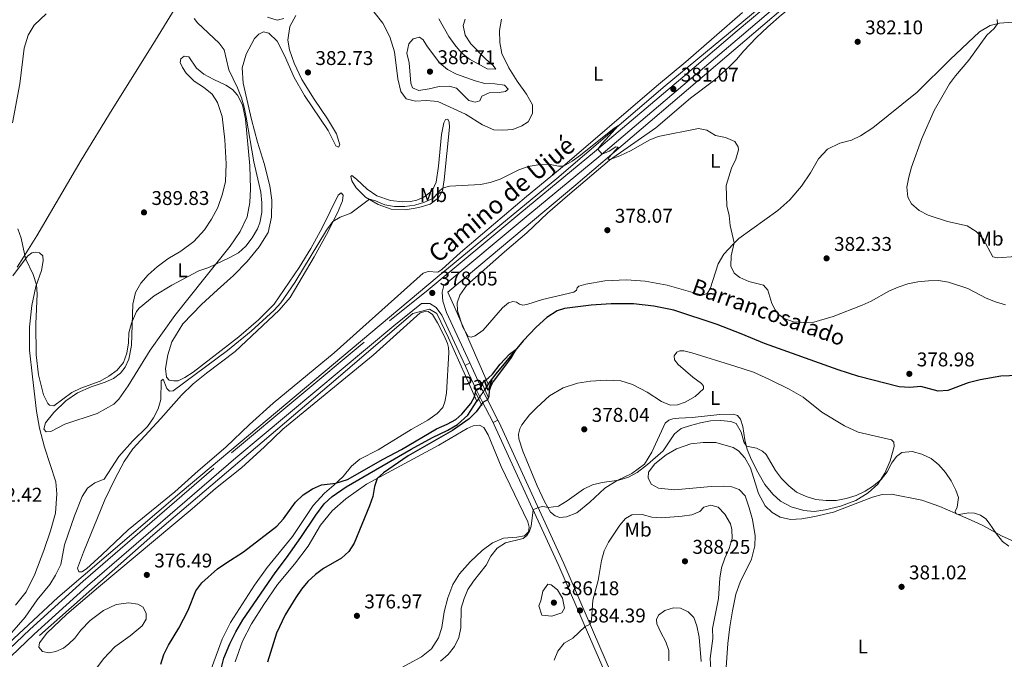
# Model space of a CAD drawing. Units: metres. Extents: x 614873 to 621812, y 697200 to 701943.
# Drawn here: x 616304 to 616799, y 700239 to 700561 of the extents above; entities that cross this region are included whole.
import ezdxf
from ezdxf.enums import TextEntityAlignment as Align

# ---------------------------------------------------------------- set-up
doc = ezdxf.new("R2010")
doc.units = ezdxf.units.M
doc.header["$MEASUREMENT"] = 0
for name, pattern in [('DGN Style 2', [86.82635, 52.09581, -34.73054]), ('DGN Style 3', [121.55689, 86.82635, -34.73054]), ('DGN Style 5', [60.778445, 26.047905, -34.73054])]:
    doc.linetypes.add(name, pattern=pattern)
for name, color, linetype, lineweight in [('Altimetria', 7, 'Continuous', 0), ('Elem no vistos', 7, 'Continuous', 0), ('Entidades rusticas', 7, 'Continuous', 0), ('Hidrografía', 7, 'Continuous', 0), ('Límites', 7, 'Continuous', 0), ('Suelo urbano', 7, 'Continuous', 0), ('Textos rotulacion', 7, 'Continuous', 0), ('Viales-ffcc', 7, 'Continuous', 0)]:
    doc.layers.add(name, color=color, linetype=linetype, lineweight=lineweight)
doc.styles.add('Style-Arial', font='txt')
doc.styles.add('Style-Arial Narrow', font='txt')
doc.styles.add('Style-Helvetica-Narrow-Oblique', font='txt')
doc.styles.add('Style-timesi', font='timesi.shx', dxfattribs={"bigfont": 'timesibig.shx'})

# ---------------------------------------------------------------- blocks, each defined once
blk = doc.blocks.new('5PATER')
at = {"layer": 'Altimetria', "linetype": 'Continuous', "lineweight": 0}
h = blk.add_hatch(color=250, dxfattribs=at)
edge = h.paths.add_edge_path()
edge.add_ellipse((0, 0), major_axis=(-1.1, -1.11), ratio=0.999422, start_angle=0, end_angle=360)

msp = doc.modelspace()

# ---------------------------------------------------------------- linework, layer by layer
at = {"layer": 'Altimetria', "color": 30, "linetype": 'Continuous', "lineweight": 0, "flags": 128}
for points, elevation in [([(616312.025, 700408.176), (616312.241, 700392.567), (616313.46, 700382.351), (616315.869, 700372.399), (616318.135, 700368.004), (616318.864, 700367.223), (616321.061, 700366.767), (616330.227, 700373.608), (616334.726, 700375.787), (616344.505, 700379.243), (616348.87, 700381.736), (616352.966, 700384.79), (616356.155, 700388.639), (616357.885, 700393.406), (616358.697, 700398.528), (616358.912, 700403.586), (616360.138, 700408.421), (616362.642, 700414.227), (616364.025, 700415.982), (616371.529, 700422.183), (616380.539, 700427.548), (616394.122, 700434.841), (616399.049, 700436.439), (616409.327, 700441.274), (616413.946, 700443.858), (616417.619, 700447.247), (616420.961, 700451.318), (616423.566, 700455.998), (616424.807, 700459.002), (616425.759, 700464.077), (616425.815, 700469.077), (616425.274, 700474.358), (616421.704, 700489.583), (616417.948, 700512.075), (616416.886, 700517.101), (616415.467, 700521.895), (616413.578, 700526.838), (616409.104, 700535.943), (616406.771, 700545.997), (616404.361, 700549.286), (616393.319, 700559.597), (616391.76, 700561.772)], 385), ([(616428.667, 700562.506), (616433.531, 700560.94), (616436.889, 700561.705)], 385), ([(616514.698, 700561.629), (616519.887, 700552.705), (616522.831, 700548.464), (616526.091, 700544.674), (616530.249, 700541.242), (616539.115, 700536.502), (616543.484, 700536.321), (616542.164, 700538.048), (616538.43, 700541.374), (616530.88, 700548.949), (616528.044, 700553.391), (616526.986, 700558.275), (616528.013, 700561.479)], 385), ([(616795.61, 700561.229), (616795.738, 700559.116), (616794.076, 700556.684), (616790.333, 700553.361), (616781.29, 700540.864), (616774.605, 700532.924), (616771.706, 700528.849), (616763.98, 700515.44), (616757.69, 700501.447), (616752.569, 700486.889), (616751.181, 700481.853), (616750.247, 700476.858), (616750.648, 700471.815), (616752.59, 700468.464), (616756.388, 700465.212), (616760.9, 700462.867), (616770.59, 700459.548), (616780.57, 700457.419), (616785.11, 700454.597), (616788.613, 700450.883), (616793.478, 700441.794), (616795.791, 700441.349), (616804.944, 700441.956)], 385), ([(616533.034, 700530.427), (616537.922, 700529.044), (616542.923, 700528.828), (616547.882, 700528.196), (616549.63, 700526.186), (616548.27, 700524.96), (616545.161, 700524.457), (616540.025, 700524.414), (616536.463, 700522.679), (616535.331, 700520.266), (616533.048, 700519.642), (616529.789, 700520.582), (616523.706, 700526.646), (616519.959, 700527.801), (616514.999, 700527.536), (616509.921, 700526.302), (616504.774, 700525.549), (616501.561, 700526.917), (616500.623, 700529.249), (616499.773, 700539.445), (616498.741, 700544.415), (616499.617, 700549.091), (616501.799, 700551.502), (616505.041, 700552.377), (616506.976, 700551.063), (616509.137, 700547.484), (616515.356, 700539.38), (616519.159, 700536.136), (616523.713, 700533.694), (616533.034, 700530.427)], 385), ([(616516.876, 700476.573), (616520.29, 700477.367), (616535.708, 700478.234), (616540.605, 700479.239), (616545.551, 700480.912), (616555.023, 700485.613), (616559.778, 700487.264), (616564.696, 700488.162), (616569.909, 700488.453), (616574.884, 700487.485), (616577.412, 700487.507), (616581.792, 700489.918), (616586.082, 700493.035), (616602.974, 700506.516), (616605.143, 700507.896), (616596.91, 700498.863), (616594.816, 700496.051), (616596.918, 700493.54), (616600.455, 700495.075), (616603.863, 700497.261), (616604.92, 700497.003), (616600.389, 700492.065), (616599.937, 700490.833), (616601.221, 700490.938), (616605.898, 700492.699), (616611.588, 700495.258), (616620.537, 700500.502), (616625.169, 700502.383), (616645.422, 700506.43), (616649.617, 700505.513), (616653.908, 700502.94), (616659.047, 700501.831), (616663.613, 700499.802), (616665.352, 700497.107), (616665.471, 700495.748), (616664.198, 700491.033), (616661.984, 700486.493), (616659.224, 700477.654), (616659.619, 700467.532), (616660.876, 700462.653), (616661.239, 700457.665), (616663.29, 700448.919), (616661.867, 700442.242), (616661.682, 700437.129), (616663.332, 700433.565), (616666.166, 700431.451), (616670.695, 700429.331), (616678.07, 700427.575), (616680.262, 700425.047), (616682.218, 700418.313), (616683.916, 700415.091), (616685.759, 700412.867), (616688.402, 700410.785), (616693.093, 700409.054), (616698.126, 700408.714), (616703.359, 700409.003), (616713.059, 700411.871), (616727.787, 700417.46), (616732.313, 700419.583), (616741.195, 700424.572), (616745.892, 700426.614), (616750.727, 700428.287), (616755.626, 700429.282), (616761.017, 700429.805), (616766.041, 700429.865), (616771.146, 700429.076), (616780.797, 700425.918), (616790.088, 700421.049), (616794.737, 700419.209), (616799.838, 700417.696)], 380), ([(616296.686, 700248.881), (616306.745, 700260.506), (616312.714, 700269.226), (616319.196, 700276.916), (616321.885, 700281.572), (616324.617, 700286.977), (616326.551, 700296.914), (616331.527, 700311.502), (616335.429, 700321.164), (616338.079, 700325.399), (616341.758, 700328.02), (616346.452, 700329.84), (616353.771, 700341.375), (616360.77, 700349.066), (616368.194, 700356.347), (616371.281, 700360.8), (616373.667, 700365.259), (616374.966, 700370.088), (616375.132, 700379.344), (616376.133, 700380.164), (616378.035, 700375.585), (616379.289, 700374.225), (616381.186, 700374.414), (616408.552, 700394.681), (616420.303, 700404.439), (616431.914, 700415.018), (616435.251, 700418.743), (616442.295, 700428.928), (616458.231, 700455.241), (616461.515, 700459.522), (616465.092, 700461.739), (616470.575, 700463.777), (616479.875, 700470.771), (616482.873, 700470.051), (616487.55, 700467.982), (616492.485, 700467.176), (616497.594, 700467.204), (616502.681, 700467.904), (616507.6, 700469.397), (616512.16, 700471.292), (616515.293, 700475.238), (616516.876, 700476.573)], 380), ([(616303.022, 700455.975), (616304.771, 700451.215), (616306.843, 700440.901), (616310.648, 700433.012), (616312.418, 700427.687), (616312.699, 700423.238), (616312.025, 700408.176)], 385), ([(616733.364, 700326.544), (616729.177, 700323.821), (616724.618, 700321.751), (616719.623, 700320.192), (616714.71, 700319.26), (616709.654, 700319.104), (616704.448, 700319.668), (616699.464, 700321.2), (616694.745, 700323.363), (616690.833, 700326.476), (616687.135, 700330.269), (616684.196, 700334.314), (616679.35, 700342.252), (616677.596, 700343.99), (616674.583, 700345.493), (616669.538, 700346.488), (616668.261, 700348.755), (616666.862, 700353.601), (616664.412, 700357.956), (616661.676, 700359.007), (616656.691, 700359.414), (616651.474, 700359.228), (616646.34, 700358.274), (616641.377, 700356.939), (616636.589, 700355.457), (616633.253, 700352.678), (616627.592, 700344.249), (616619.76, 700337.214), (616614.608, 700333.225), (616610.16, 700330.854), (616605.376, 700329.35), (616596.955, 700328.153), (616592.073, 700327.038), (616587.54, 700324.926), (616579.391, 700318.936), (616574.942, 700316.308), (616569.966, 700315.736), (616567.043, 700316.226), (616564.677, 700315.573), (616562.219, 700314.459), (616561.26, 700306.232), (616560.442, 700303.743), (616559.02, 700301.578), (616557.128, 700300.055), (616548.299, 700297.905), (616544.139, 700295.131), (616540.975, 700291.157), (616538.506, 700286.563), (616532.178, 700278.544), (616529.337, 700274.429), (616527.435, 700269.786), (616526.076, 700264.955), (616525.809, 700255.111), (616524.799, 700250.214), (616522.601, 700245.712), (616519.552, 700241.638), (616515.69, 700238.232)], 380), ([(616801.406, 700296.268), (616798.36, 700298.508), (616795.26, 700302.433), (616791.629, 700307.824), (616789.895, 700309.875), (616787.258, 700311.73), (616784.191, 700312.748), (616781.404, 700312.895), (616776.315, 700312.151), (616775.001, 700312.397), (616774.512, 700313.604), (616775.528, 700315.791), (616776.102, 700320.761), (616774.796, 700324.401), (616772.449, 700329.018), (616769.683, 700333.338), (616766.336, 700337.16), (616762.356, 700340.31), (616757.691, 700342.56), (616752.827, 700343.867), (616747.701, 700343.407), (616744.892, 700341.395), (616742.582, 700338.203), (616740.36, 700333.539), (616737.204, 700329.786), (616733.364, 700326.544)], 380), ([(616651.634, 700234.348), (616651.17, 700239.587), (616652.635, 700249.794), (616652.483, 700254.792), (616655.361, 700269.769), (616656.046, 700280.129), (616657.002, 700285.353), (616658.627, 700290.081), (616660.84, 700295.003), (616662.341, 700300.043), (616662.179, 700304.637), (616661.558, 700307.487), (616658.713, 700312.265), (616655.213, 700315.809), (616651.619, 700316.771), (616648.066, 700315.831), (616646.022, 700313.566), (616642.089, 700311.935), (616637.125, 700311.33), (616626.968, 700310.536), (616621.973, 700310.78), (616616.968, 700312.075), (616611.919, 700311.949), (616608.615, 700310.135), (616605.863, 700306.689), (616600.084, 700298.258), (616597.982, 700293.777), (616596.571, 700288.98), (616594.891, 700278.885), (616592.157, 700269.053), (616591.564, 700259.048), (616590.837, 700256.871), (616588.367, 700255.785), (616582.098, 700249.952), (616577.827, 700247.353), (616574.711, 700243.41), (616572.759, 700238.806)], 385), ([(616571.549, 700260.956), (616566.573, 700261.451), (616564.994, 700266.209), (616566.079, 700268.596), (616567.062, 700273.559), (616569.529, 700277.055), (616571.356, 700276.647), (616574.425, 700274.226), (616577.001, 700269.947), (616577.999, 700265.032), (616576.559, 700262.614), (616571.549, 700260.956)], 385)]:
    msp.add_lwpolyline(points, dxfattribs=dict(at, elevation=elevation))
at = {"layer": 'Altimetria', "color": 30, "linetype": 'Continuous', "lineweight": 30, "elevation": 375, "flags": 128}
for points in [[(616375.01, 700236.815), (616376.397, 700241.638), (616378.749, 700246.363), (616384.066, 700254.934), (616388.718, 700263.962), (616392.599, 700273.688), (616395.639, 700277.658), (616403.505, 700284.802), (616407.577, 700287.703), (616416.603, 700293.331), (616433.225, 700306.262), (616436.672, 700309.883), (616442.744, 700318.307), (616446.483, 700322.033), (616451.149, 700324.987), (616455.696, 700327.066), (616463.007, 700327.823), (616468.804, 700329.784), (616486.741, 700340.051), (616496.014, 700344.909), (616513.667, 700355.198), (616518.972, 700357.544), (616523.257, 700359.865), (616526.283, 700362.58), (616530.943, 700368.06), (616532.704, 700371.425), (616533.575, 700374.989), (616536.006, 700376.163), (616536.752, 700378.083), (616537.655, 700379.439), (616539.665, 700380.767), (616541.799, 700382.835), (616545.649, 700387.813), (616550.372, 700392.843), (616553.463, 700395.103)], [(616553.463, 700395.103), (616550.759, 700390.703), (616542.16, 700379.056), (616540.693, 700376.408), (616540.09, 700374.434), (616539.986, 700371.764), (616539.256, 700369.792), (616536.852, 700368.566), (616533.535, 700363.856), (616529.994, 700360.324), (616521.571, 700354.424), (616499.349, 700341.66), (616486.941, 700333.1), (616483.7, 700330.231), (616482.411, 700326.14), (616481.598, 700321.181), (616479.956, 700316.457), (616472.251, 700297.674), (616469.565, 700293.456), (616465.757, 700290.172), (616456.701, 700284.997), (616452.718, 700281.975), (616448.92, 700278.448), (616445.723, 700274.533), (616442.908, 700270.4), (616437.559, 700261.586), (616433.163, 700252.366), (616428.589, 700237.777)]]:
    msp.add_lwpolyline(points, dxfattribs=at)
at = {"layer": 'Elem no vistos', "color": 142, "linetype": 'DGN Style 5', "lineweight": 0, "extrusion": (-0.007145, -0.010929, 0.999915), "elevation": -11685.214, "flags": 128}
msp.add_lwpolyline([(616524.796, 700289.209), (616521.736, 700284.529)], dxfattribs=at)
at = {"layer": 'Entidades rusticas', "color": 92, "linetype": 'Continuous', "lineweight": 0}
for points in [[(616660.781, 700537.38, 381.522), (616664.563, 700541.095, 381.578), (616668.124, 700545.57, 381.749), (616674.325, 700552.052, 381.976), (616680.212, 700557.588, 382.146), (616687.078, 700563.663, 382.401), (616699.175, 700573.41, 382.401), (616719.475, 700590.095, 382.884), (616725.049, 700593.72, 383.082), (616729.787, 700595.787, 383.139), (616734.436, 700597.029, 383.139), (616739.719, 700597.948, 383.196), (616744.991, 700598.243, 383.338), (616749.339, 700598.084, 383.395), (616753.289, 700597.006, 383.508), (616756.634, 700595.2, 383.622), (616759.302, 700592.268, 383.622), (616761.676, 700587.737, 383.707), (616764.652, 700583.99, 383.763), (616769.623, 700580.954, 383.792), (616778.909, 700578.923, 384.189), (616797.02, 700574.109, 385.211), (616805.011, 700572.665, 385.551)], [(616317.248, 700564.094, 386.026), (616311.26, 700558.41, 386.026), (616308.151, 700553.337, 385.913), (616306.156, 700546.816, 385.884), (616304.019, 700528.939, 385.572), (616300.28, 700509.319, 385.43)], [(616374.88, 700360.402, 378.664), (616360.87, 700345.18, 378.891), (616356.515, 700338.856, 378.692), (616351.801, 700329.855, 378.267), (616346.835, 700319.57, 378.011), (616336.029, 700293.132, 377.642), (616333.051, 700285.082, 377.642), (616333.719, 700283.339, 377.614), (616335.223, 700283.32, 377.529), (616337.629, 700284.743, 377.501), (616345.258, 700291.773, 377.472), (616358.537, 700304.45, 377.471), (616381.959, 700323.539, 377.329), (616393.701, 700334.107, 377.216), (616407.595, 700346.005, 377.131), (616419.57, 700357.458, 377.244), (616431.506, 700368.228, 377.556), (616462.18, 700393.544, 377.897), (616506.847, 700433.599, 378.266), (616509.353, 700434.399, 378.266), (616514.355, 700434.127, 378.323), (616516.31, 700435.396, 378.436), (616525.605, 700443.944, 378.72), (616558.788, 700472.217, 379.457), (616575.727, 700486.064, 379.94), (616624.329, 700527.693, 381.671), (616638.98, 700539.95, 382.011), (616667.452, 700564.786, 382.635)], [(616546.26, 700561.422, 383.998), (616545.323, 700555.722, 383.941), (616545.388, 700549.735, 383.743), (616546.519, 700544.201, 383.317), (616549.908, 700536.934, 382.92), (616554.131, 700530.313, 382.466), (616558.952, 700523.678, 382.069), (616561.865, 700518.387, 381.757), (616561.834, 700513.93, 381.416), (616559.637, 700509.845, 381.246), (616556.455, 700507.722, 381.132), (616551.929, 700505.963, 381.104), (616546.886, 700505.61, 381.104), (616542.51, 700505.813, 381.104), (616536.773, 700508.224, 381.274), (616528.124, 700513.628, 381.53), (616514.229, 700519.952, 382.125), (616508.594, 700520.577, 382.097), (616502.983, 700520.21, 382.069), (616498.413, 700521.373, 382.494), (616495.655, 700524.994, 382.721), (616494.217, 700531.43, 383.232), (616492.458, 700545.066, 383.913), (616490.142, 700552.558, 384.282), (616486.592, 700559.479, 384.707), (616482.05, 700565.213, 384.764)], [(616442.846, 700563.27, 384.424), (616439.804, 700557.801, 383.97), (616438.811, 700550.936, 383.431), (616439.587, 700546.017, 383.147), (616441.998, 700539.237, 382.664), (616445.893, 700531.019, 382.352), (616452.072, 700521.097, 382.125), (616458.73, 700511.33, 381.643), (616463.233, 700503.779, 381.501), (616465.018, 700498.204, 381.416), (616464.282, 700496.993, 381.473), (616462.931, 700497.669, 381.87), (616459.191, 700505.381, 381.984), (616447.256, 700523.02, 382.891), (616442.033, 700532.143, 383.147), (616437.19, 700543.119, 383.402), (616433.489, 700550.378, 383.544), (616429.329, 700554.446, 383.601), (616426.618, 700555.06, 383.629), (616424.232, 700553.979, 383.629), (616422.13, 700551.797, 383.629), (616417.872, 700543.858, 383.771), (616415.858, 700536.967, 383.885), (616416.365, 700529.175, 383.998), (616420.622, 700510.975, 383.856), (616423.52, 700499.467, 383.544), (616426.937, 700488.796, 383.09), (616429.745, 700477.484, 382.948), (616430.803, 700470.33, 382.863), (616430.617, 700461.868, 382.806), (616428.909, 700454.105, 382.863), (616424.352, 700446.782, 382.75), (616418.402, 700439.538, 382.579), (616411.511, 700432.498, 382.239), (616403.376, 700425.228, 381.955), (616395.332, 700417.761, 382.154), (616385.952, 700408.076, 381.955), (616380.473, 700398.999, 381.558), (616378.507, 700392.479, 380.849), (616377.287, 700385.665, 380.508), (616377.82, 700381.336, 380.338), (616379.164, 700379.809, 380.224), (616381.417, 700379.382, 380.224), (616383.685, 700379.467, 380.224), (616386.939, 700381.024, 380.31), (616391.241, 700383.771, 380.338), (616414.185, 700401.515, 380.395), (616424.102, 700410.163, 380.48), (616431.996, 700417.967, 380.763), (616444.477, 700436.471, 380.934), (616450.396, 700446.07, 380.99), (616456.041, 700456.457, 381.274), (616464.089, 700472.864, 381.076), (616465.707, 700473.982, 380.99), (616466.587, 700472.841, 380.763), (616466.401, 700470.083, 380.508), (616463.771, 700464, 380.139), (616458.254, 700453.049, 379.799), (616452.148, 700441.828, 379.458), (616440.027, 700421.431, 379.118), (616434.541, 700414.936, 379.089), (616412.355, 700394.118, 378.635), (616397.838, 700383.283, 378.607), (616391.246, 700377.896, 378.692), (616385.341, 700372.271, 378.806), (616374.88, 700360.402, 378.664)], [(616803.337, 700559.868, 385.523), (616796.793, 700559.367, 385.097), (616792.169, 700558.268, 384.672), (616786.669, 700555.014, 384.473), (616771.936, 700541.188, 383.763), (616755.291, 700524.751, 382.94), (616733.071, 700506.733, 382.259), (616726.828, 700502.692, 382.004), (616722.261, 700500.572, 381.862), (616716.402, 700498.983, 381.89), (616710.271, 700495.966, 381.776), (616705.811, 700491.153, 381.634), (616701.725, 700484.164, 381.435), (616697.263, 700477.448, 381.322), (616691.331, 700470.52, 381.237), (616685.354, 700465.123, 381.152), (616665.715, 700451.098, 380.471), (616662.781, 700448.113, 379.961), (616658.052, 700443.141, 379.564), (616655.251, 700438.218, 378.912), (616651.222, 700425.658, 377.919), (616649.745, 700423.436, 377.833), (616647.211, 700422.606, 377.663), (616629.575, 700427.587, 377.493), (616618.625, 700429.641, 377.096), (616609.13, 700430.256, 376.869), (616598.188, 700429.727, 376.897), (616588.693, 700428.071, 376.869), (616585.114, 700427.045, 376.755), (616584.283, 700426.201, 376.755), (616583.943, 700425.057, 376.755), (616582.719, 700424.062, 376.755), (616566.86, 700420.374, 376.642), (616559.005, 700417.822, 376.5), (616557.027, 700417.489, 376.415), (616555.284, 700417.956, 376.386), (616553.839, 700418.999, 376.386), (616551.957, 700419.321, 376.386), (616549.875, 700418.616, 376.386), (616546.815, 700416.099, 376.386), (616537.048, 700404.899, 376.329), (616533.004, 700402.017, 376.273), (616531.061, 700401.401, 376.244), (616529.519, 700401.76, 376.216), (616526.878, 700406.405, 376.386), (616524.205, 700414.57, 376.84), (616524.075, 700418.625, 377.039), (616525.369, 700422.517, 377.067), (616528.906, 700427.487, 377.124), (616547.785, 700444.363, 377.549), (616558.957, 700453.894, 378.06), (616569.354, 700463.747, 378.741), (616579.438, 700472.513, 379.167), (616600.588, 700490.496, 379.99), (616623.91, 700506.773, 380.358), (616641.333, 700521.682, 380.954), (616653.618, 700530.958, 381.238), (616660.781, 700537.38, 381.522)], [(616351.255, 700367.646, 384.451), (616342.913, 700362.981, 384.451), (616326.642, 700357.637, 384.48), (616319.697, 700353.888, 383.855), (616317.287, 700353.771, 383.487), (616316.062, 700355.103, 383.515), (616316.918, 700358.331, 383.657), (616321.074, 700363.544, 384.395), (616327.116, 700369.342, 384.508), (616333.033, 700373.35, 384.82), (616339.967, 700376.418, 384.962), (616346.92, 700378.72, 384.735), (616351.101, 700380.641, 384.65), (616354.641, 700383.227, 384.65), (616356.979, 700386.208, 384.65), (616358.778, 700390.34, 384.65), (616360.112, 700397.128, 384.593), (616360.896, 700418.037, 385.274), (616362.143, 700423.802, 385.643), (616364.864, 700428.496, 385.7), (616368.534, 700432.731, 385.785), (616373.171, 700436.82, 385.842), (616378.494, 700440.756, 385.785), (616384.982, 700444.636, 385.615), (616391.5, 700449.567, 385.643), (616396.89, 700455.378, 385.813), (616400.473, 700460.803, 385.955), (616403.534, 700466.641, 386.154), (616406.03, 700473.543, 386.296), (616407.464, 700479.737, 386.239), (616407.809, 700488.658, 386.125), (616407.082, 700500.759, 385.87), (616405.825, 700512.449, 385.842), (616403.462, 700519.571, 385.87), (616400.778, 700523.648, 385.927), (616396.432, 700527.172, 385.955), (616391.7, 700530.29, 386.097), (616387.742, 700534.221, 386.154), (616385.852, 700537.183, 386.125), (616384.626, 700539.65, 386.04), (616384.921, 700541.502, 385.983), (616386.621, 700542.765, 385.955), (616389.012, 700542.455, 385.927), (616392.955, 700536.849, 385.983), (616396.521, 700533.844, 385.983), (616401.559, 700531.018, 385.785), (616407.618, 700528.189, 385.501), (616411.049, 700526.033, 385.359), (616413.474, 700523.255, 385.189), (616416.038, 700518.324, 385.075), (616417.608, 700511.154, 385.019), (616419.67, 700487.648, 385.473), (616420.073, 700476.05, 385.643), (616419.678, 700469.115, 385.7), (616418.296, 700461.928, 385.785), (616414.849, 700454.491, 385.756), (616409.895, 700447.158, 385.529), (616397.095, 700431.229, 384.565), (616381.987, 700412.233, 384.281), (616369.591, 700394.895, 384.253), (616358.575, 700376.824, 384.593), (616353.773, 700370.205, 384.536), (616351.255, 700367.646, 384.451)], [(616498.075, 700465.509, 379.174), (616490.771, 700465.894, 379.287), (616484.272, 700468.144, 379.685), (616477.934, 700471.931, 380.139), (616473.166, 700476.467, 380.621), (616471.003, 700480.103, 381.047), (616470.437, 700482.331, 381.132), (616470.996, 700482.685, 381.047), (616473.309, 700480.983, 380.961), (616478.713, 700475.953, 380.933), (616483.567, 700472.526, 380.763), (616490.381, 700470.17, 380.706), (616496.699, 700469.476, 380.649), (616500.582, 700469.658, 380.621), (616503.771, 700470.39, 380.621), (616507.167, 700471.923, 380.649), (616511.488, 700475.067, 380.791), (616513.394, 700479.429, 380.905), (616514.587, 700487.377, 381.16), (616516.145, 700503.424, 381.586), (616517.333, 700509.272, 381.784), (616518.085, 700510.965, 381.784), (616519.275, 700511.08, 381.756), (616519.908, 700509.591, 381.529), (616520.082, 700507.155, 381.472), (616517.509, 700480.582, 380.224), (616516.627, 700474.997, 379.912), (616514.558, 700471.454, 379.741), (616510.435, 700468.343, 379.458), (616504.716, 700466.668, 379.202), (616498.075, 700465.509, 379.174)], [(616300.473, 700432.181, 384.408), (616307.801, 700442.212, 385.089), (616310.115, 700443.859, 385.231), (616312.036, 700444.219, 385.231), (616313.946, 700443.898, 385.259), (616315.546, 700442.32, 385.259), (616315.837, 700439.773, 385.231), (616314.85, 700434.98, 385.203), (616312.13, 700426.824, 384.976), (616310.122, 700417.407, 384.692), (616308.92, 700406.45, 384.295), (616308.925, 700394.87, 384.124), (616310.338, 700381.481, 384.039), (616312.443, 700364.192, 383.5), (616313.907, 700355.572, 383.103), (616316.359, 700346.04, 382.791), (616322.1, 700328.643, 382.422), (616322.565, 700322.553, 382.422), (616322.04, 700312.861, 382.394), (616319.396, 700303.94, 382.365), (616316.066, 700294.065, 382.28), (616311.652, 700282.148, 381.883), (616307.164, 700273.209, 381.713), (616301.852, 700266.549, 381.713)], [(616341.228, 700233.014, 377.039), (616346.088, 700239.55, 376.613), (616351.728, 700245.565, 376.301), (616359.567, 700251.04, 375.989), (616365.516, 700256.042, 375.819), (616367.616, 700259.443, 375.79), (616367.573, 700262.337, 375.819), (616366.076, 700265.45, 375.932), (616363.342, 700266.971, 376.188), (616358.923, 700267.741, 376.528), (616352.503, 700266.843, 376.727), (616346.164, 700263.818, 376.897), (616339.422, 700258.74, 377.379), (616334.774, 700253.913, 377.833), (616331.639, 700249.918, 378.003), (616328.675, 700246.977, 378.174), (616326.033, 700244.811, 378.202), (616322.101, 700243.123, 378.344), (616318.598, 700242.468, 378.429), (616315.376, 700243.097, 378.401), (616313.531, 700245.379, 378.372), (616313.931, 700247.517, 378.145), (616317.527, 700252.432, 377.89), (616327.733, 700261.996, 377.72), (616343.572, 700275.56, 377.209), (616390.753, 700314.997, 376.556), (616402.505, 700325.138, 376.613), (616415.553, 700335.681, 376.5), (616427.014, 700346.157, 376.415), (616436.355, 700355.131, 376.67), (616481.804, 700392.31, 377.095), (616505.426, 700413.59, 377.635), (616507.312, 700414.205, 377.606), (616509.44, 700414.23, 377.606), (616511.577, 700412.779, 377.606), (616514.122, 700408.585, 377.606), (616517.377, 700402.138, 377.549), (616519.065, 700398.149, 377.322), (616519.569, 700396.175, 377.236), (616519.801, 700393.683, 377.208), (616518.551, 700373.245, 377.123), (616517.865, 700368.914, 377.095), (616516.719, 700365.906, 377.095), (616513.981, 700363.027, 377.038), (616509.269, 700359.646, 377.038), (616500.818, 700354.837, 377.095), (616484.271, 700344.604, 376.555), (616474.99, 700340.03, 375.789), (616470.909, 700336.381, 375.506), (616466.58, 700331.306, 375.222), (616462.008, 700326.849, 374.938), (616457.339, 700322.873, 374.881), (616451.56, 700316.74, 374.881), (616441.108, 700301.125, 374.967), (616428.5, 700285.455, 374.796), (616422.107, 700276.639, 374.796), (616410.006, 700257.69, 374.484), (616405.757, 700249.382, 374.427), (616399.723, 700232.997, 374.087)], [(616669.925, 700344.894, 380.075), (616672.001, 700339.589, 380.642), (616675.162, 700333.377, 380.898), (616678.691, 700327.176, 380.841), (616682.692, 700322.352, 380.784), (616686.569, 700318.858, 380.699), (616691.987, 700316.062, 380.586), (616698.432, 700314.091, 380.472), (616703.501, 700313.584, 380.472), (616709.297, 700314.405, 380.302), (616716.765, 700316.352, 380.302), (616724.489, 700319.216, 380.273), (616730.765, 700323.117, 380.245), (616735.667, 700327.375, 380.075), (616739.171, 700332.871, 379.904), (616741.744, 700339.106, 379.479), (616743.776, 700346.405, 379.223), (616743.657, 700348.559, 379.167), (616742.403, 700349.715, 379.138), (616725.767, 700353.607, 378.741), (616718.862, 700356.757, 378.542), (616707.449, 700363.61, 378.542), (616697.948, 700371.143, 378.571), (616691.046, 700375.146, 378.656), (616681.14, 700379.999, 378.713), (616673.129, 700383.716, 378.741), (616663.658, 700386.772, 378.855), (616642.09, 700393.528, 378.77), (616638.007, 700394.476, 378.826), (616635.933, 700394.566, 378.883), (616634.418, 700393.876, 378.855), (616633.16, 700391.943, 378.855), (616633.352, 700389.932, 378.798), (616635.197, 700387.679, 378.77), (616642.594, 700381.251, 378.741), (616646.875, 700378.037, 378.826), (616647.901, 700376.729, 378.855), (616647.821, 700375.393, 378.883), (616643.69, 700371.458, 378.996), (616638.624, 700368.635, 379.053), (616634.794, 700367.404, 379.082), (616631.081, 700367.198, 379.025), (616626.808, 700368.993, 378.911), (616619.623, 700373.696, 378.798), (616612.205, 700377.541, 378.628), (616606.34, 700379.41, 378.429), (616598.952, 700379.765, 378.23), (616591.074, 700379.256, 377.89), (616584.544, 700378.185, 377.663), (616577.278, 700375.932, 377.294), (616570.399, 700371.815, 376.84), (616563.989, 700365.95, 376.585), (616560.419, 700362.285, 376.556), (616556.486, 700357.248, 376.301), (616555.541, 700355.323, 376.273), (616554.927, 700352.612, 376.244), (616555.07, 700350.288, 376.244), (616557.014, 700344.064, 376.528), (616564.319, 700326.536, 378.174), (616567.923, 700318.622, 379.507), (616570.978, 700313.334, 380.415), (616573.297, 700311.405, 380.671), (616575.614, 700310.668, 380.671), (616579.04, 700311.009, 380.671), (616584.24, 700313.012, 380.642), (616590.804, 700318.398, 380.727), (616598.208, 700325.394, 380.472), (616604.498, 700329.213, 379.99), (616611.901, 700332.832, 379.706), (616618.142, 700337.5, 379.564), (616621.938, 700343.498, 379.365), (616628.642, 700358.055, 378.713), (616630.449, 700359.548, 378.571), (616632.503, 700360.252, 378.514), (616635.559, 700360.64, 378.514), (616642.222, 700360.92, 378.599), (616656.145, 700362.544, 378.656), (616662.785, 700362.625, 378.826), (616665.07, 700362.029, 378.94), (616666.566, 700360.08, 379.195), (616667.621, 700356.473, 379.422), (616668.755, 700349.718, 379.848), (616669.925, 700344.894, 380.075)], [(616412.37, 700238.024, 374.457), (616416.057, 700248.391, 374.372), (616420.494, 700257.101, 374.4), (616426.749, 700266.907, 374.4), (616433.654, 700276.814, 374.4), (616442.111, 700287.073, 374.485), (616449.066, 700296.13, 374.542), (616455.299, 700306.815, 374.684), (616461.053, 700313.941, 374.826), (616467.94, 700320.016, 374.882), (616478.428, 700327.373, 374.967), (616514.693, 700347.038, 375.194), (616529.07, 700355.486, 375.535), (616532.075, 700356.781, 375.62), (616535.162, 700357.029, 375.648), (616537.404, 700355.921, 375.705), (616539.653, 700352.231, 375.819), (616546.182, 700336.244, 376.471), (616559.564, 700308.394, 379.564), (616560.139, 700305.826, 379.763), (616559.803, 700303.348, 379.904), (616557.781, 700301.368, 379.933), (616554.022, 700300.735, 379.961), (616547.31, 700300.142, 379.763), (616541.745, 700297.931, 379.195), (616536.62, 700294.057, 378.656), (616530.491, 700288.313, 378.486), (616525.107, 700282.246, 378.259), (616521.864, 700276.886, 378.202), (616519.277, 700270.209, 378.23), (616517.496, 700263.126, 378.457), (616516.215, 700255.289, 378.713), (616514.672, 700250.028, 378.855), (616511.062, 700244.574, 378.968), (616506.11, 700240.533, 378.911), (616493.706, 700233.781, 378.457)], [(616804.227, 700298.549, 379.676), (616797.816, 700301.316, 379.818), (616788.694, 700306.504, 380.386), (616784.062, 700308.613, 380.527), (616774.487, 700312.794, 379.988), (616766.838, 700316.15, 380.613), (616757.745, 700319.351, 380.669), (616742.495, 700322.431, 380.84), (616737.704, 700322.207, 380.84), (616732.975, 700320.793, 380.84), (616713.205, 700313.266, 380.755), (616703.982, 700311.125, 380.925), (616697.371, 700310.026, 381.237), (616691.703, 700309.663, 381.322), (616686.531, 700310.791, 381.578), (616682.378, 700313.056, 381.691), (616678.929, 700316.449, 381.748), (616675.624, 700322.741, 381.776), (616671.477, 700335.596, 381.578), (616668.607, 700340.595, 381.436), (616665.58, 700344.142, 381.379), (616662.864, 700345.796, 381.351), (616654.141, 700348.445, 381.068), (616647.784, 700348.429, 380.784), (616641.5, 700347.761, 380.614), (616634.354, 700345.227, 380.557), (616629.065, 700342.2, 380.756), (616623.503, 700337.634, 380.841), (616620.26, 700333.381, 380.869), (616620.129, 700330.653, 380.954), (616621.628, 700327.455, 380.983), (616625.2, 700325.358, 381.096), (616633.338, 700324.511, 381.295), (616651.744, 700326.219, 381.55), (616657.899, 700326.373, 381.607), (616662.105, 700326.094, 381.947), (616665.864, 700324.698, 381.947), (616668.823, 700321.547, 381.947), (616670.871, 700315.531, 381.975), (616672.492, 700309.53, 382.003), (616673.89, 700301.422, 382.145), (616673.783, 700296.28, 382.23), (616672.045, 700289.643, 382.457), (616666.414, 700278.152, 382.826), (616664.235, 700272.014, 383.053), (616662.403, 700263.699, 383.224), (616661.075, 700255.626, 383.337), (616660.098, 700247.193, 383.508), (616659.066, 700232.798, 384.047)], [(616630.532, 700238.472, 385.863), (616630.403, 700243.634, 385.976), (616628.961, 700247.997, 386.033), (616626.402, 700252.702, 386.402), (616624.478, 700257.025, 386.487), (616624.338, 700259.206, 386.487), (616625.19, 700261.47, 386.515), (616628.426, 700263.736, 386.487), (616632.788, 700265.236, 386.459), (616636.341, 700265.012, 386.288), (616640.189, 700263.206, 386.118), (616642.957, 700260.352, 385.976), (616644.626, 700256.023, 385.863), (616645.701, 700250.458, 385.834), (616646.803, 700238.168, 385.38)]]:
    msp.add_polyline3d(points, dxfattribs=at)
at = {"layer": 'Hidrografía', "color": 142, "linetype": 'DGN Style 3', "lineweight": 25, "extrusion": (-0.007268, -0.011112, 0.999912), "elevation": -11889.103, "flags": 128}
msp.add_lwpolyline([(616525.987, 700288.8), (616524.297, 700286.216)], dxfattribs=at)
at = {"layer": 'Hidrografía', "color": 142, "linetype": 'DGN Style 3', "lineweight": 25, "extrusion": (-0.007046, -0.010776, 0.999917), "elevation": -11517.186, "flags": 128}
msp.add_lwpolyline([(616522.133, 700286.964), (616521.283, 700285.664)], dxfattribs=at)
at = {"layer": 'Hidrografía', "color": 5, "linetype": 'Continuous', "lineweight": 0}
for points in [[(617022.52, 700856.376, 398.52), (616950.716, 700797.896, 395), (616923.327, 700774.948, 394.176), (616870.719, 700730.356, 390), (616795.942, 700667.796, 386.592), (616774.843, 700650.768, 385), (616692.293, 700580.805, 383.89), (616628.622, 700527.869, 381.26), (616574.206, 700481.227, 379.653), (616513.866, 700431.623, 378.349), (616385.729, 700323.869, 377.749), (616323.154, 700270.295, 379.812), (616271.08, 700222.053, 380)], [(616922.545, 700635.961, 388.683), (616812.602, 700655.21, 387.339), (616798.165, 700656.691, 386.251), (616792.982, 700654.84, 385.852), (616783.728, 700647.807, 385.247), (616767.81, 700633.37, 385), (616723.018, 700597.462, 383.807), (616697.105, 700574.881, 383.589), (616583.645, 700478.079, 379.435), (616519.233, 700424.033, 377.792), (616522.935, 700415.889, 377.219), (616539.55, 700377.677, 375)], [(616533.951, 700369.114, 375), (616519.674, 700401.049, 376.722), (616513.75, 700413.267, 377.504), (616510.048, 700415.488, 377.73), (616501.672, 700413.233, 377.867), (616459.666, 700377.228, 377.476), (616370.941, 700301.79, 377.311), (616313.933, 700251.212, 380)]]:
    msp.add_polyline3d(points, dxfattribs=at)
at = {"layer": 'Hidrografía', "color": 142, "linetype": 'DGN Style 3', "lineweight": 25}
for points in [[(616812.995, 700382.431, 377.985), (616797.398, 700381.782, 377.9), (616787.002, 700379.977, 377.758), (616781.06, 700378.328, 377.56), (616770.779, 700374.511, 377.503), (616765.877, 700374.17, 377.475), (616757.233, 700376.561, 377.304), (616751.714, 700375.976, 377.248), (616746.335, 700376.416, 377.077), (616725.973, 700381.535, 376.708), (616715.653, 700384.956, 376.623), (616678.56, 700398.193, 376.623), (616666.927, 700403.059, 376.585), (616654.746, 700407.836, 376.585), (616632.913, 700414.926, 376.528), (616622.983, 700417.062, 376.471), (616612.653, 700418.167, 376.329), (616601.527, 700418.173, 376.216), (616591.353, 700417.55, 376.102), (616578.056, 700415.856, 375.904), (616574.282, 700414.684, 375.847), (616569.061, 700411.204, 375.648), (616563.816, 700406.447, 375.45), (616557.263, 700399.5, 375.166), (616543.399, 700382.948, 374.57), (616540.104, 700378.524, 374.514), (616539.55, 700377.677, 374.501)], [(616404.242, 700230.499, 372.527), (616406.677, 700239.841, 372.669), (616409.619, 700247.066, 372.726), (616412.618, 700253.101, 372.754), (616416.271, 700259.153, 372.783), (616432.484, 700282.774, 373.095), (616438.229, 700290.24, 373.18), (616445.438, 700300.495, 373.208), (616452.902, 700311.864, 373.464), (616457.018, 700317.53, 373.464), (616461.069, 700321.264, 373.464), (616468.16, 700326.01, 373.52), (616500.838, 700344.933, 374.06), (616511.56, 700350.877, 374.145), (616519.301, 700354.589, 374.173), (616524.083, 700357.433, 374.201), (616529.387, 700362.135, 374.258), (616533.951, 700369.114, 374.367)]]:
    msp.add_polyline3d(points, dxfattribs=at)
at = {"layer": 'Límites', "color": 250, "linetype": 'Continuous', "lineweight": 0}
msp.add_polyline3d([(616547.361, 700809.534, 395.284), (616489.572, 700711.477, 390.3), (616466.432, 700681.683, 389.731), (616428.299, 700636.139, 388.421), (616404.546, 700603.672, 387.484), (616370.934, 700548.76, 386.065), (616350.486, 700515.938, 386.308), (616334.935, 700490.398, 387.449), (616312.497, 700452.35, 385.338), (616305.785, 700441.711, 384.913), (616302.601, 700436.663, 384.596)], dxfattribs=at)
at = {"layer": 'Suelo urbano', "color": 1, "linetype": 'Continuous', "lineweight": 0, "extrusion": (-0.001641, -0.000855944, 0.999998), "elevation": -1235.43, "flags": 128}
msp.add_lwpolyline([(616527.78, 700386.386), (616530.175, 700387.635)], dxfattribs=at)
at = {"layer": 'Suelo urbano', "color": 1, "linetype": 'Continuous', "lineweight": 0, "extrusion": (0.00295, 0.001557, 0.999994), "elevation": 3285.611, "flags": 128}
msp.add_lwpolyline([(616538.265, 700354.118), (616540.651, 700355.377)], dxfattribs=at)
at = {"layer": 'Suelo urbano', "color": 1, "linetype": 'Continuous', "lineweight": 0}
for points in [[(616542.058, 700358.384, 376.154), (616536.477, 700369.298, 374.917), (616533.703, 700374.707, 374.974), (616529.769, 700383.35, 375.769), (616527.993, 700387.187, 375.971)], [(616544.444, 700359.643, 376.145), (616538.879, 700370.529, 374.917), (616536.133, 700375.882, 374.974), (616532.221, 700384.476, 375.769), (616530.388, 700388.436, 375.976)]]:
    msp.add_polyline3d(points, dxfattribs=at)
at = {"layer": 'Viales-ffcc', "color": 1, "linetype": 'DGN Style 2', "lineweight": 0, "flags": 128}
for points, elevation in [([(616539.798, 700370.882), (616536.197, 700378.711)], 374.939), ([(616533.321, 700373.417), (616536.459, 700367.052)], 374.911)]:
    msp.add_lwpolyline(points, dxfattribs=dict(at, elevation=elevation))
at = {"layer": 'Viales-ffcc', "color": 250, "linetype": 'DGN Style 3', "lineweight": 0}
for points in [[(616295.259, 700241.153, 377.99), (616309.028, 700254.24, 378.166), (616335.95, 700278.61, 377.74), (616410.519, 700343.11, 377.513), (616490.033, 700409.577, 377.939), (616509.342, 700425.131, 378.052), (616555.539, 700463.597, 378.804), (616593.155, 700494.639, 379.952), (616637.426, 700532.264, 381.23), (616664.914, 700555.621, 382.025), (616685.202, 700572.769, 382.77), (616700.624, 700585.507, 382.728), (616742.366, 700620.406, 383.898), (616800.502, 700669.213, 386.441)], [(616527.993, 700387.187, 375.971), (616516.299, 700412.446, 377.301), (616513.478, 700416.321, 377.953), (616510.308, 700418.258, 378.18), (616506.138, 700418.344, 378.021)], [(616601.845, 700224.676, 387.004), (616592.783, 700245.591, 385.656), (616575.131, 700286.337, 383.032), (616554.332, 700331.637, 378.148), (616542.624, 700357.276, 376.279), (616542.058, 700358.384, 376.154)]]:
    msp.add_polyline3d(points, dxfattribs=at)
at = {"layer": 'Viales-ffcc', "color": 250, "linetype": 'Continuous', "lineweight": 0}
for points in [[(616530.388, 700388.436, 375.976), (616518.636, 700413.821, 377.301), (616516.82, 700419.48, 377.84), (616516.479, 700424.041, 378.123), (616517.215, 700427.424, 378.146), (616557.629, 700461.075, 378.804), (616595.257, 700492.128, 379.952), (616637.509, 700528.036, 381.172), (616667.033, 700553.128, 382.025), (616687.308, 700570.262, 382.77), (616702.723, 700582.994, 382.728), (616744.475, 700617.903, 383.898), (616791.192, 700657.123, 385.942), (616794.789, 700658.391, 385.942), (616797.134, 700658.799, 385.998), (616801.501, 700658.982, 386.083)], [(616295.631, 700236.987, 377.967), (616311.255, 700251.837, 378.166), (616338.12, 700276.157, 377.74), (616412.64, 700340.614, 377.513), (616492.11, 700407.046, 377.939), (616506.138, 700418.344, 378.021)], [(616644.992, 700157.28, 387.762), (616642.39, 700158.7, 387.762), (616641.759, 700159.044, 387.762), (616637.642, 700161.877, 387.762), (616632.191, 700166.821, 387.624), (616628.925, 700171.208, 387.623), (616623.52, 700182.139, 387.562), (616604.321, 700225.747, 387.004), (616577.595, 700287.436, 383.032), (616556.785, 700332.76, 378.148), (616545.054, 700358.451, 376.279), (616544.444, 700359.643, 376.145)]]:
    msp.add_polyline3d(points, dxfattribs=at)

# ---------------------------------------------------------------- block references
at = {"layer": 'Altimetria', "color": 250, "linetype": 'Continuous', "lineweight": 0}
for p in [(616725.44, 700550.062, 382.099), (616448.932, 700534.621, 382.734), (616510.314, 700535.044, 386.706), (616632.732, 700526.272, 381.066), (616366.476, 700464.174, 389.829), (616599.55, 700455.235, 378.067), (616709.805, 700441.062, 382.326), (616511.457, 700423.659, 378.052), (616751.411, 700382.931, 378.977), (616587.915, 700355.026, 378.039), (616638.562, 700288.591, 388.253), (616367.9, 700281.724, 376.489), (616747.508, 700275.727, 381.021), (616572.63, 700267.752, 386.182), (616473.564, 700261.116, 376.974), (616585.782, 700263.817, 384.392)]:
    msp.add_blockref('5PATER', p, dxfattribs=at)

# ---------------------------------------------------------------- texts
at = {"layer": 'Altimetria', "color": 250, "linetype": 'Continuous', "lineweight": 0, "style": 'Style-Arial'}
for s, p in [('382.10', (616729.19, 700553.812, 382.099)), ('382.73', (616452.682, 700538.371, 382.734)), ('386.71', (616514.064, 700538.794, 386.706)), ('381.07', (616636.482, 700530.022, 381.066)), ('389.83', (616370.226, 700467.924, 389.829)), ('378.07', (616603.3, 700458.985, 378.067)), ('382.33', (616713.555, 700444.812, 382.326)), ('378.05', (616515.207, 700427.409, 378.052)), ('378.98', (616755.161, 700386.681, 378.977)), ('378.04', (616591.665, 700358.776, 378.039)), ('382.42', (616286.182, 700318.58, 382.421)), ('388.25', (616642.312, 700292.341, 388.253)), ('376.49', (616371.65, 700285.474, 376.489)), ('381.02', (616751.258, 700279.477, 381.021)), ('386.18', (616576.38, 700271.502, 386.182)), ('376.97', (616477.314, 700264.866, 376.974)), ('384.39', (616589.726, 700257.785, 384.392))]:
    msp.add_text(s, height=7, dxfattribs=at).set_placement(p)
at = {"layer": 'Entidades rusticas', "color": 92, "linetype": 'Continuous', "lineweight": 0, "style": 'Style-Arial Narrow'}
for s, p in [('L', (616594.881, 700533.969, 382.277)), ('L', (616653.842, 700490.121, 379.711)), ('Mb', (616512.083, 700472.897, 380.292)), ('Mb', (616792.021, 700450.996, 385.48)), ('L', (616385.875, 700435.008, 385.252)), ('L', (616653.783, 700370.773, 378.861)), ('Mb', (616615.006, 700304.527, 385.57)), ('L', (616728.019, 700245.668, 382.424))]:
    msp.add_text(s, height=7, dxfattribs=at).set_placement(p, align=Align.MIDDLE_CENTER)
at = {"layer": 'Suelo urbano', "color": 250, "linetype": 'Continuous', "lineweight": 0, "style": 'Style-Arial'}
msp.add_text('Pav', height=7, dxfattribs=at).set_placement((616533.836, 700378.186, 375.232), align=Align.MIDDLE_CENTER)
at = {"layer": 'Textos rotulacion', "color": 250, "linetype": 'Continuous', "lineweight": 0, "style": 'Style-Helvetica-Narrow-Oblique'}
msp.add_text('Camino de Ujué', height=9, rotation=39.772, dxfattribs=at).set_placement((616549.196, 700467.334, 379.382), align=Align.CENTER)
at = {"layer": 'Textos rotulacion', "color": 142, "linetype": 'Continuous', "lineweight": 0, "style": 'Style-timesi'}
msp.add_text('Barrancosalado', height=7.99999, rotation=340.579, dxfattribs=at).set_placement((616641.31, 700423.597, 377.549))

doc.saveas('drawing.dxf')
